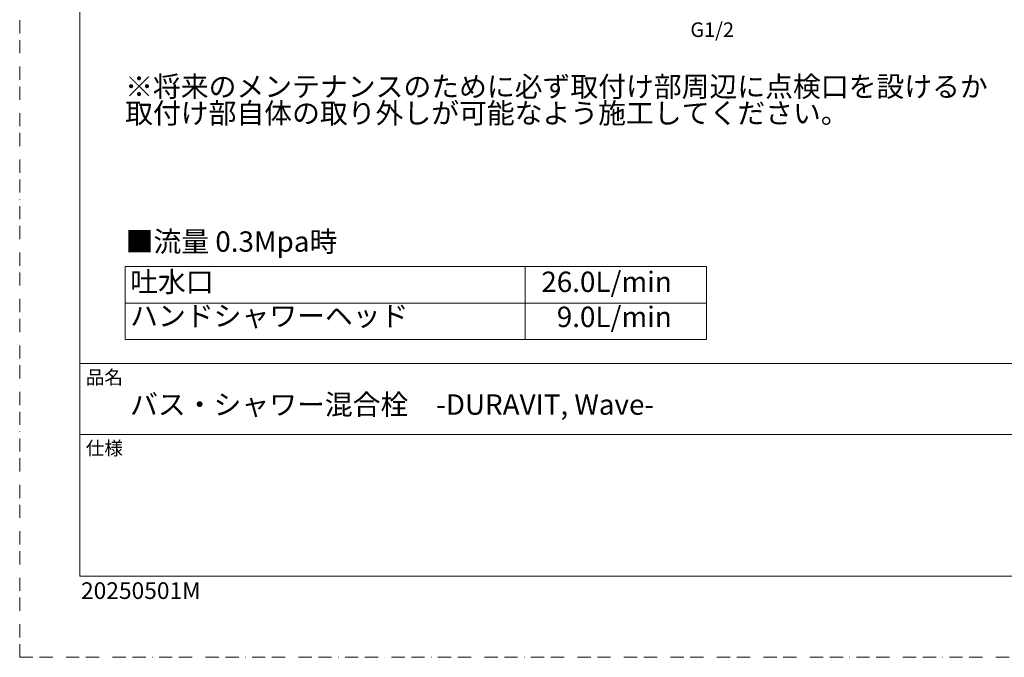
# Model space of a CAD drawing. Units: millimetres. Extents: x 0 to 1680, y 0 to 2376.
# Drawn here: x 0 to 944, y 0 to 611 of the extents above; entities that cross this region are included whole.
import ezdxf

# ---------------------------------------------------------------- set-up
doc = ezdxf.new("R2010")
doc.units = ezdxf.units.MM
doc.linetypes.add('BORDER', pattern=[44.45, 12.7, -6.35, 12.7, -6.35, 0, -6.35])
doc.layers.add('BORDER', color=4, linetype='BORDER', lineweight=20, plot=False)
doc.layers.add('DIM', color=3, linetype='Continuous', lineweight=13)
doc.layers.add('TEMPLATE', color=7, linetype='Continuous', lineweight=20)
doc.styles.add('ＭＳ ゴシック', font='msgothic.ttc', dxfattribs={"bigfont": 'ＭＳ ゴシック'})

msp = doc.modelspace()

# ---------------------------------------------------------------- linework, layer by layer
at = {"layer": 'BORDER'}
msp.add_lwpolyline([(0, 0), (0, 2376), (1680, 2376), (1680, 0)], close=True, dxfattribs=at)
at = {"layer": 'TEMPLATE', "ltscale": 0.05}
for p, q in [((101.04, 374.63), (658.11, 374.63)), ((101.04, 374.63), (101.04, 304.74)), ((484.39, 374.63), (484.39, 304.74)), ((658.11, 374.63), (658.11, 304.74)), ((101.04, 339.68), (658.11, 339.68)), ((101.04, 304.74), (658.11, 304.74))]:
    msp.add_line(p, q, dxfattribs=at)
at = {"layer": 'TEMPLATE'}
for p, q in [((1617.76, 281.72), (57.76, 281.72)), ((1617.76, 213.72), (57.76, 213.72))]:
    msp.add_line(p, q, dxfattribs=at)
at = {"layer": 'TEMPLATE', "flags": 128}
msp.add_lwpolyline([(1617.76, 2317.72), (57.76, 2317.72), (57.76, 77.72), (1617.76, 77.72), (1617.76, 2317.72)], dxfattribs=at)

# ---------------------------------------------------------------- texts
at = {"layer": 'DIM', "insert": (642.67, 608.74), "char_height": 14, "attachment_point": 1, "line_spacing_factor": 0.782827, "style": 'ＭＳ ゴシック'}
msp.add_mtext('{G1/2}', dxfattribs=at)
at = {"layer": 'TEMPLATE', "style": 'ＭＳ ゴシック'}
for s, insert, char_height, attachment_point, line_spacing_factor in [('{※将来のメンテナンスのために必ず取付け部周辺に点検口を設けるか\\P  取付け部自体の取り外しが可能なよう施工してください。}', (101.04, 556.99), 19.5461, 1, 0.782827), ('■流量 0.3Mpa時', (101.53, 408.37), 19.5461, 1, 0.782827), ('{26.0L/min\\P9.0L/min}', (624.93, 369.8), 19.546, 3, 1.031408), ('品名', (63.36, 274.99), 13.031, 1, 0.782827), ('{バス・シャワー混合栓\u3000-DURAVIT, Wave-}', (105.76, 252.12), 19.5461, 1, 0.782827), ('仕様', (63.36, 206.99), 13.031, 1, 0.782827)]:
    msp.add_mtext(s, dxfattribs=dict(at, insert=insert, char_height=char_height, attachment_point=attachment_point, line_spacing_factor=line_spacing_factor))
at = {"layer": 'TEMPLATE', "width": 363.3391, "attachment_point": 1, "line_spacing_factor": 1.031408, "style": 'ＭＳ ゴシック'}
for s, insert, char_height in [('吐水口', (105.84, 369.8), 19.546), ('\\pxt3;ハンドシャワーヘッド', (105.84, 337.14), 19.5461)]:
    msp.add_mtext(s, dxfattribs=dict(at, insert=insert, char_height=char_height))
at = {"layer": 'TEMPLATE', "insert": (58.76, 71.93), "char_height": 16, "attachment_point": 1, "style": 'ＭＳ ゴシック'}
msp.add_mtext('{20250501M}', dxfattribs=at)

doc.saveas('drawing.dxf')
